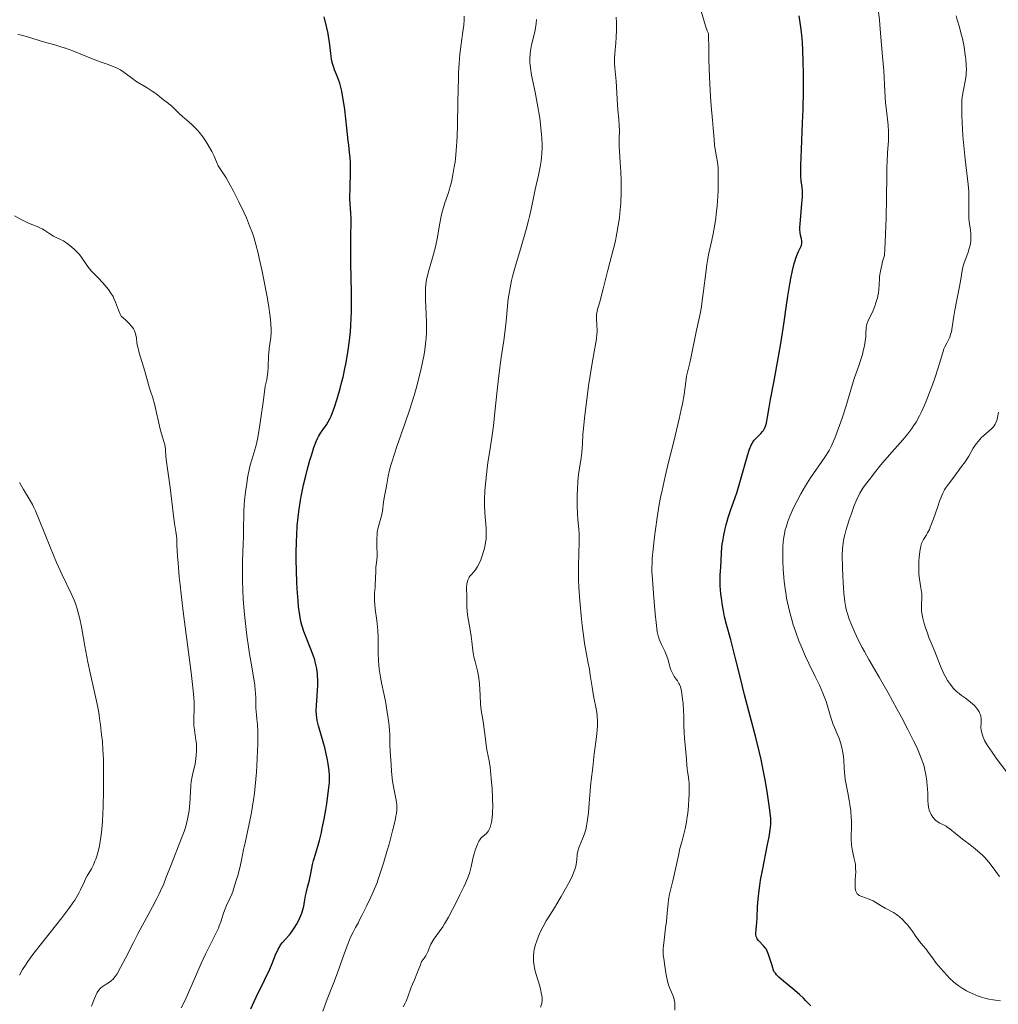
# Model space of a CAD drawing. Units: metres. Extents: x 651182 to 654632, y 4757860 to 4760249.
# Drawn here: x 652408 to 652591, y 4759761 to 4759946 of the extents above; entities that cross this region are included whole.
import ezdxf

# ---------------------------------------------------------------- set-up
doc = ezdxf.new("R2010")
doc.units = ezdxf.units.M
doc.header["$MEASUREMENT"] = 0
doc.layers.add('Curva de nivel directora', color=30, linetype='Continuous', lineweight=30)
doc.layers.add('Curva de nivel intermedia', color=30, linetype='Continuous', lineweight=0)

msp = doc.modelspace()

# ---------------------------------------------------------------- linework, layer by layer
at = {"layer": 'Curva de nivel directora', "color": 30, "linetype": 'Continuous', "lineweight": 30, "flags": 128}
for points, elevation in [([(652460.34, 4759852.51), (652460.48, 4759853.58), (652460.8, 4759855.66), (652460.97, 4759856.65), (652461.36, 4759858.53), (652461.76, 4759860.26), (652462.03, 4759861.32), (652462.55, 4759863.18), (652462.81, 4759864.06), (652463.29, 4759865.52), (652463.72, 4759866.64), (652463.99, 4759867.23), (652464.17, 4759867.58), (652464.54, 4759868.2), (652464.98, 4759868.84), (652465.62, 4759869.77), (652465.97, 4759870.34), (652466.32, 4759871.03), (652466.5, 4759871.42), (652466.78, 4759872.09), (652467.07, 4759872.86), (652467.65, 4759874.62), (652468.2, 4759876.56), (652468.54, 4759877.87), (652468.75, 4759878.72), (652469.11, 4759880.32), (652469.28, 4759881.13), (652469.53, 4759882.53), (652469.7, 4759883.71), (652469.93, 4759885.56), (652470.14, 4759887.21), (652470.23, 4759888.31), (652470.29, 4759889.82), (652470.31, 4759890.78), (652470.3, 4759894.45), (652470.22, 4759900.03), (652470.2, 4759902.49), (652470.21, 4759905.23), (652470.26, 4759907.52), (652470.26, 4759908.34), (652470.19, 4759909.46), (652470.07, 4759911.12), (652470.04, 4759912.18), (652470.07, 4759914.15), (652470.14, 4759916.98), (652470.14, 4759918.24), (652470.13, 4759918.79), (652470.07, 4759919.77), (652469.98, 4759920.69), (652469.8, 4759922.07), (652469.7, 4759922.91), (652469.44, 4759925.26), (652469.05, 4759928.75), (652468.84, 4759930.33), (652468.73, 4759931.02), (652468.52, 4759932.2), (652468.29, 4759933.17), (652468.13, 4759933.72), (652467.79, 4759934.68), (652467.52, 4759935.33), (652467.16, 4759936.19), (652466.99, 4759936.65), (652466.77, 4759937.4), (652466.67, 4759937.81), (652466.59, 4759938.25), (652466.46, 4759939.21), (652466.21, 4759941.34), (652466.04, 4759942.44), (652465.93, 4759942.99), (652465.68, 4759944.07), (652465.19, 4759946.1)], 1075), ([(652553.34, 4759900.49), (652553.49, 4759900.98), (652553.79, 4759901.77), (652553.97, 4759902.19), (652554.29, 4759902.82), (652554.46, 4759903.19), (652554.51, 4759903.36), (652554.59, 4759903.68), (652554.61, 4759903.99), (652554.59, 4759904.19), (652554.52, 4759904.58), (652554.36, 4759905.24), (652554.3, 4759905.7), (652554.26, 4759906.3), (652554.26, 4759906.67), (652554.34, 4759908.06), (652554.62, 4759911.2), (652554.7, 4759912.44), (652554.71, 4759913.11), (652554.7, 4759913.51), (652554.64, 4759914.24), (652554.49, 4759915.42), (652554.43, 4759916.29), (652554.41, 4759917.5), (652554.41, 4759918.28), (652554.51, 4759921.29), (652554.74, 4759926.24), (652554.84, 4759928.74), (652554.92, 4759932.17), (652554.93, 4759934.21), (652554.92, 4759935.48), (652554.88, 4759937.75), (652554.79, 4759939.94), (652554.71, 4759941.25), (652554.64, 4759942.09), (652554.47, 4759943.74), (652554.36, 4759944.58), (652554.12, 4759946.27)], 1050), ([(652549.85, 4759766.91), (652549.65, 4759767.16), (652549.39, 4759767.53), (652549.06, 4759768.64), (652548.52, 4759770.28), (652548.38, 4759770.68), (652548.12, 4759771.3), (652547.9, 4759771.74), (652547.76, 4759771.95), (652547.52, 4759772.25), (652546.47, 4759773.3), (652546.25, 4759773.61), (652546.17, 4759773.78), (652546.08, 4759774.08), (652546.02, 4759774.44), (652546.02, 4759774.64), (652546.05, 4759775.37), (652546.16, 4759776.7), (652546.22, 4759777.54), (652546.32, 4759779.68), (652546.42, 4759781.05), (652546.6, 4759782.68), (652546.73, 4759783.6), (652546.89, 4759784.59), (652547.28, 4759786.73), (652548.12, 4759790.96), (652548.46, 4759792.71), (652548.68, 4759794.03), (652548.75, 4759794.58), (652548.78, 4759794.91), (652548.8, 4759795.55), (652548.78, 4759796.19), (652548.75, 4759796.64), (652548.63, 4759797.71), (652548.33, 4759799.86), (652548.13, 4759801.16), (652547.75, 4759803.37), (652547.26, 4759805.83), (652546.98, 4759807.14), (652546.67, 4759808.5), (652545.98, 4759811.29), (652543.88, 4759819.25), (652543.1, 4759822.39), (652542.27, 4759825.78), (652541.89, 4759827.31), (652541.29, 4759829.53), (652540.5, 4759832.43), (652540.16, 4759833.87), (652540.01, 4759834.59), (652539.75, 4759836), (652539.55, 4759837.34), (652539.45, 4759838.17), (652539.32, 4759839.63), (652539.3, 4759840.09), (652539.3, 4759840.89), (652539.32, 4759841.59), (652539.38, 4759842.5), (652539.42, 4759843), (652539.56, 4759845.8), (652539.65, 4759846.88), (652539.72, 4759847.44), (652539.8, 4759848.01), (652540, 4759849.16), (652540.24, 4759850.3), (652540.43, 4759851.05), (652540.84, 4759852.46), (652541.34, 4759853.92), (652542.09, 4759855.97), (652542.5, 4759857.21), (652543.14, 4759859.42), (652543.98, 4759862.49), (652544.35, 4759863.8), (652544.67, 4759864.83), (652544.82, 4759865.25), (652545.1, 4759865.94), (652545.29, 4759866.3), (652545.42, 4759866.51), (652545.7, 4759866.88), (652545.87, 4759867.08), (652546.23, 4759867.44), (652546.96, 4759868.14), (652547.27, 4759868.5), (652547.41, 4759868.7), (652547.64, 4759869.1), (652547.82, 4759869.53), (652547.91, 4759869.83), (652548.06, 4759870.44), (652548.19, 4759871.21), (652548.47, 4759872.99), (652548.74, 4759874.5), (652549.35, 4759877.71), (652550.31, 4759882.86), (652550.74, 4759885.35), (652551.24, 4759888.58), (652551.74, 4759892.19), (652551.98, 4759893.86), (652552.35, 4759896.07), (652552.55, 4759897.14), (652552.86, 4759898.63), (652553.18, 4759899.93), (652553.34, 4759900.49)], 1050), ([(652451.5, 4759760.49), (652452.11, 4759761.87), (652452.49, 4759762.71), (652454.04, 4759765.9), (652455.07, 4759767.95), (652455.46, 4759769), (652456.11, 4759770.62), (652456.61, 4759771.7), (652456.9, 4759772.21), (652457.07, 4759772.47), (652457.4, 4759772.9), (652457.94, 4759773.51), (652458.71, 4759774.36), (652459.12, 4759774.89), (652459.73, 4759775.78), (652460.03, 4759776.28), (652460.47, 4759777.1), (652460.85, 4759777.96), (652461.02, 4759778.4), (652461.16, 4759778.83), (652461.38, 4759779.7), (652461.55, 4759780.54), (652461.74, 4759781.63), (652461.84, 4759782.15), (652462.09, 4759783.25), (652462.44, 4759784.6), (652462.59, 4759785.24), (652462.78, 4759786.16), (652463.04, 4759787.5), (652463.24, 4759788.28), (652463.65, 4759789.65), (652464.09, 4759791.15), (652464.33, 4759792.02), (652464.69, 4759793.48), (652464.86, 4759794.29), (652465.2, 4759796.01), (652465.5, 4759797.77), (652465.68, 4759798.9), (652465.98, 4759800.9), (652466.15, 4759802.39), (652466.2, 4759802.99), (652466.22, 4759803.8), (652466.2, 4759804.2), (652466.13, 4759805.04), (652465.95, 4759806.35), (652465.83, 4759807.08), (652465.6, 4759808.23), (652465.32, 4759809.42), (652465.17, 4759810.02), (652464.16, 4759813.45), (652463.91, 4759814.49), (652463.83, 4759814.99), (652463.77, 4759815.47), (652463.73, 4759816.4), (652463.76, 4759817.28), (652463.91, 4759819.05), (652463.98, 4759820.28), (652464, 4759820.91), (652464, 4759821.83), (652463.94, 4759823.14), (652463.82, 4759824.18), (652463.73, 4759824.68), (652463.55, 4759825.44), (652463.44, 4759825.83), (652463.16, 4759826.68), (652462.6, 4759828.12), (652461.78, 4759830.15), (652461.41, 4759831.11), (652461.13, 4759831.9), (652461.01, 4759832.31), (652460.85, 4759832.97), (652460.63, 4759834.18), (652460.43, 4759835.81), (652460.34, 4759836.84), (652460.18, 4759839.06), (652460.1, 4759840.33), (652460.02, 4759842.39), (652459.98, 4759844.58), (652459.97, 4759845.71), (652460.02, 4759848), (652460.07, 4759849.15), (652460.18, 4759850.85), (652460.34, 4759852.51)], 1075), ([(652556.26, 4759761.07), (652555.36, 4759762.03), (652554.89, 4759762.5), (652554.15, 4759763.18), (652552.94, 4759764.23), (652551.15, 4759765.67), (652550.32, 4759766.42), (652549.85, 4759766.91)], 1050)]:
    msp.add_lwpolyline(points, dxfattribs=dict(at, elevation=elevation))
at = {"layer": 'Curva de nivel intermedia', "color": 30, "linetype": 'Continuous', "lineweight": 0, "flags": 128}
for points, elevation in [([(652569.02, 4759895.05), (652569.07, 4759896.03), (652569.12, 4759897), (652569.16, 4759897.55), (652569.3, 4759898.5), (652569.55, 4759899.65), (652569.72, 4759900.31), (652570.06, 4759901.42), (652570.2, 4759903.93), (652570.27, 4759905.51), (652570.37, 4759908.44), (652570.45, 4759912.27), (652570.49, 4759916.35), (652570.52, 4759917.96), (652570.56, 4759918.98), (652570.65, 4759920.63), (652570.83, 4759922.98), (652570.84, 4759924.04), (652570.82, 4759924.6), (652570.73, 4759925.83), (652570.43, 4759928.55), (652570.29, 4759929.98), (652570.14, 4759932.21), (652569.92, 4759936.05), (652569.73, 4759938.68), (652569.35, 4759943.06), (652569.11, 4759945.46), (652568.73, 4759949.05)], 1045), ([(652532.53, 4759813.58), (652532.49, 4759815.38), (652532.46, 4759816.28), (652532.37, 4759817.62), (652532.29, 4759818.48), (652532.14, 4759819.51), (652532.06, 4759819.96), (652531.87, 4759820.75), (652531.72, 4759821.17), (652531.61, 4759821.41), (652531.34, 4759821.86), (652531.09, 4759822.2), (652530.74, 4759822.7), (652530.56, 4759822.97), (652530.32, 4759823.42), (652530.2, 4759823.68), (652530.1, 4759823.94), (652529.92, 4759824.52), (652529.57, 4759825.81), (652529.36, 4759826.47), (652529.23, 4759826.8), (652528.95, 4759827.44), (652528.36, 4759828.66), (652528.1, 4759829.21), (652527.91, 4759829.67), (652527.83, 4759829.91), (652527.71, 4759830.32), (652527.56, 4759831.07), (652527.33, 4759832.77), (652527.16, 4759834.39), (652526.82, 4759838.23), (652526.63, 4759840.9), (652526.56, 4759842.29), (652526.55, 4759842.89), (652526.57, 4759844), (652526.61, 4759844.75), (652526.77, 4759846.5), (652527.02, 4759848.81), (652527.19, 4759850.17), (652527.52, 4759852.42), (652527.93, 4759854.87), (652528.17, 4759856.16), (652528.44, 4759857.46), (652529.04, 4759860.12), (652529.67, 4759862.77), (652530.52, 4759866.16), (652530.9, 4759867.73), (652531.64, 4759870.87), (652532.03, 4759872.65), (652532.24, 4759873.69), (652532.56, 4759875.44), (652532.77, 4759876.89), (652532.94, 4759878.3), (652533.04, 4759878.9), (652533.25, 4759879.86), (652533.63, 4759881.34), (652533.84, 4759882.22), (652534.81, 4759887.15), (652535.56, 4759890.55), (652535.8, 4759891.83), (652535.92, 4759892.53), (652536.23, 4759894.87), (652536.63, 4759898.19), (652536.85, 4759899.76), (652536.97, 4759900.49), (652537.23, 4759901.86), (652537.77, 4759904.32), (652538.01, 4759905.49), (652538.32, 4759907.25), (652538.5, 4759908.43), (652538.59, 4759909.21), (652538.75, 4759910.77), (652538.87, 4759912.49), (652538.92, 4759913.59), (652538.97, 4759915.57), (652538.96, 4759917.18), (652538.92, 4759917.88), (652538.81, 4759918.9), (652538.64, 4759919.92), (652538.39, 4759921.32), (652538.28, 4759922.04), (652538.17, 4759923.2), (652538.01, 4759925.29), (652537.88, 4759926.76), (652537.64, 4759929.43), (652537.51, 4759931.26), (652537.38, 4759933.56), (652537.32, 4759934.9), (652537.21, 4759938.06), (652537.17, 4759939.89), (652537.12, 4759942.99), (652536.91, 4759943.45), (652536.56, 4759944.41), (652535.57, 4759947.78)], 1055), ([(652474.77, 4759835.31), (652474.67, 4759836.27), (652474.64, 4759836.72), (652474.63, 4759837.56), (652474.66, 4759838.35), (652474.73, 4759839.36), (652474.76, 4759839.86), (652474.81, 4759841), (652474.86, 4759842.45), (652474.9, 4759843.12), (652475, 4759844.01), (652475.12, 4759845.15), (652475.14, 4759845.78), (652475.09, 4759846.86), (652475.04, 4759847.91), (652475.04, 4759848.46), (652475.1, 4759849.3), (652475.15, 4759849.72), (652475.33, 4759850.54), (652475.95, 4759852.74), (652476.02, 4759853.05), (652476.12, 4759853.62), (652476.34, 4759855.34), (652476.52, 4759856.41), (652476.81, 4759857.96), (652476.94, 4759858.7), (652477.18, 4759860.15), (652477.38, 4759861.06), (652477.7, 4759862.24), (652477.92, 4759862.97), (652478.84, 4759865.74), (652480.36, 4759870.14), (652481.1, 4759872.32), (652482.03, 4759875.26), (652482.53, 4759876.99), (652482.82, 4759878.06), (652483.31, 4759880.02), (652483.69, 4759881.79), (652483.85, 4759882.62), (652484.04, 4759883.79), (652484.12, 4759884.36), (652484.24, 4759885.46), (652484.28, 4759886), (652484.34, 4759887.07), (652484.36, 4759888.15), (652484.35, 4759888.9), (652484.29, 4759890.48), (652484.17, 4759893.14), (652484.16, 4759894.52), (652484.19, 4759895.44), (652484.23, 4759895.89), (652484.31, 4759896.56), (652484.42, 4759897.21), (652484.52, 4759897.63), (652484.73, 4759898.47), (652485.51, 4759901.01), (652485.89, 4759902.36), (652486.06, 4759903.08), (652486.36, 4759904.56), (652486.87, 4759907.48), (652487.12, 4759908.78), (652487.26, 4759909.36), (652487.54, 4759910.4), (652487.82, 4759911.31), (652488.37, 4759912.87), (652488.68, 4759913.85), (652488.82, 4759914.36), (652489.02, 4759915.18), (652489.32, 4759916.57), (652489.57, 4759918.05), (652489.7, 4759918.89), (652489.86, 4759920.31), (652490, 4759921.92), (652490.06, 4759922.8), (652490.1, 4759923.73), (652490.15, 4759925.75), (652490.22, 4759930.19), (652490.26, 4759932.52), (652490.33, 4759934.63), (652490.38, 4759935.7), (652490.48, 4759937.36), (652490.63, 4759939.11), (652490.73, 4759940.02), (652490.97, 4759941.94), (652491.11, 4759942.95), (652491.36, 4759944.54), (652491.4, 4759945.54), (652491.44, 4759946.22)], 1070), ([(652505.9, 4759924.05), (652505.78, 4759925.35), (652505.63, 4759926.66), (652505.5, 4759927.53), (652505.22, 4759929.24), (652504.68, 4759931.98), (652504.03, 4759935.18), (652503.81, 4759936.54), (652503.75, 4759937.14), (652503.72, 4759937.52), (652503.7, 4759938.22), (652503.74, 4759939.17), (652503.82, 4759939.75), (652503.88, 4759940.12), (652504.03, 4759940.84), (652504.45, 4759942.54), (652504.67, 4759943.59), (652504.87, 4759944.87), (652504.96, 4759945.62)], 1065), ([(652512.55, 4759854.54), (652512.57, 4759856.6), (652512.61, 4759857.66), (652512.7, 4759859.17), (652512.76, 4759859.87), (652512.83, 4759860.51), (652512.99, 4759861.65), (652513.31, 4759863.61), (652513.44, 4759864.57), (652513.55, 4759866.2), (652513.65, 4759868), (652513.72, 4759869.09), (652513.9, 4759871), (652514.03, 4759872.1), (652514.34, 4759874.51), (652514.71, 4759877.04), (652515.45, 4759881.66), (652515.75, 4759883.4), (652516.06, 4759885.16), (652516.17, 4759885.85), (652516.27, 4759886.75), (652516.29, 4759887.15), (652516.29, 4759887.54), (652516.26, 4759888.29), (652516.18, 4759889.7), (652516.2, 4759890.39), (652516.25, 4759890.73), (652516.39, 4759891.42), (652516.59, 4759892.14), (652516.91, 4759893.2), (652517.08, 4759893.78), (652517.45, 4759895.23), (652517.99, 4759897.49), (652518.29, 4759898.73), (652519.37, 4759902.79), (652519.71, 4759904.21), (652519.86, 4759904.92), (652520.01, 4759905.64), (652520.25, 4759907.06), (652520.45, 4759908.47), (652520.55, 4759909.4), (652520.7, 4759911.26), (652520.78, 4759913.29), (652520.79, 4759914.61), (652520.77, 4759915.47), (652520.71, 4759917.11), (652520.6, 4759918.83), (652520.46, 4759920.92), (652520.42, 4759921.88), (652520.41, 4759923.21), (652520.45, 4759924.87), (652520.44, 4759925.69), (652520.36, 4759926.93), (652520.19, 4759928.68), (652520.11, 4759929.62), (652519.83, 4759934.07), (652519.58, 4759936.56), (652519.53, 4759937.39), (652519.53, 4759937.82), (652519.54, 4759938.28), (652519.6, 4759939.24), (652519.78, 4759941.25), (652519.85, 4759942.24), (652519.91, 4759943.66), (652519.91, 4759944.52), (652519.9, 4759945.06), (652519.84, 4759946.02)], 1060), ([(652563.48, 4759833.42), (652563.13, 4759834.46), (652562.99, 4759834.95), (652562.78, 4759835.94), (652562.66, 4759836.64), (652562.49, 4759838.28), (652562.34, 4759840.33), (652562.28, 4759841.44), (652562.22, 4759843.12), (652562.18, 4759845.4), (652562.22, 4759846.6), (652562.26, 4759847.13), (652562.39, 4759848.11), (652562.52, 4759848.76), (652562.64, 4759849.22), (652562.92, 4759850.22), (652563.48, 4759852.02), (652563.81, 4759853), (652564.35, 4759854.47), (652564.92, 4759855.84), (652565.2, 4759856.45), (652565.47, 4759856.99), (652565.65, 4759857.32), (652566, 4759857.9), (652566.52, 4759858.64), (652567.5, 4759859.86), (652568.23, 4759860.8), (652569.38, 4759862.29), (652570.13, 4759863.18), (652571.5, 4759864.72), (652573.51, 4759866.98), (652574.45, 4759868.11), (652575.19, 4759869.08), (652575.52, 4759869.56), (652576, 4759870.3), (652576.65, 4759871.46), (652576.96, 4759872.08), (652577.58, 4759873.45), (652577.89, 4759874.2), (652578.51, 4759875.81), (652579.1, 4759877.46), (652579.47, 4759878.53), (652580.1, 4759880.46), (652580.97, 4759883.33), (652581.2, 4759883.97), (652581.32, 4759884.25), (652581.72, 4759885.05), (652582.09, 4759885.77), (652582.27, 4759886.16), (652582.5, 4759886.83), (652582.59, 4759887.2), (652582.75, 4759888.05), (652583.04, 4759890.08), (652583.22, 4759891.25), (652583.58, 4759893.15), (652584.09, 4759895.62), (652584.3, 4759896.68), (652584.7, 4759898.99), (652584.87, 4759899.68), (652584.98, 4759900.05), (652585.27, 4759900.87), (652585.71, 4759902.09), (652585.91, 4759902.73), (652586.08, 4759903.37), (652586.15, 4759903.7), (652586.22, 4759904.18), (652586.25, 4759904.65), (652586.26, 4759904.96), (652586.22, 4759905.57), (652586.15, 4759906.18), (652585.97, 4759907.38), (652585.86, 4759908.28), (652585.84, 4759908.74), (652585.83, 4759909.67), (652585.88, 4759911.7), (652585.86, 4759912.83), (652585.83, 4759913.44), (652585.71, 4759914.75), (652585.16, 4759919.48), (652584.97, 4759921.32), (652584.76, 4759923.86), (652584.67, 4759925.09), (652584.55, 4759927.58), (652584.53, 4759928.28), (652584.53, 4759929.49), (652584.57, 4759930.51), (652584.62, 4759931.09), (652584.77, 4759932.14), (652585.23, 4759934.39), (652585.34, 4759935.21), (652585.37, 4759935.66), (652585.39, 4759936.12), (652585.37, 4759937.12), (652585.29, 4759938.2), (652585.2, 4759938.94), (652584.96, 4759940.48), (652584.65, 4759942.05), (652584.45, 4759942.87), (652584.11, 4759944.16), (652583.69, 4759945.56), (652583.46, 4759946.3)], 1040), ([(652451.77, 4759905.64), (652451.26, 4759907.02), (652450.65, 4759908.48), (652450.21, 4759909.45), (652449.24, 4759911.46), (652448.16, 4759913.6), (652447.62, 4759914.63), (652446.87, 4759915.95), (652446.25, 4759916.9), (652445.62, 4759917.83), (652445.38, 4759918.25), (652445.06, 4759918.97), (652444.55, 4759920.18), (652444.18, 4759920.93), (652443.52, 4759922.09), (652443.13, 4759922.71), (652442.49, 4759923.63), (652441.83, 4759924.51), (652441.49, 4759924.91), (652441.15, 4759925.28), (652440.5, 4759925.92), (652439.87, 4759926.48), (652439.1, 4759927.12), (652438.75, 4759927.42), (652438.04, 4759928.07), (652437.2, 4759928.91), (652436.76, 4759929.32), (652436.06, 4759929.88), (652435.14, 4759930.57), (652434.74, 4759930.88), (652433.71, 4759931.73), (652433.03, 4759932.21), (652432.07, 4759932.8), (652430.62, 4759933.67), (652429.95, 4759934.09), (652429.13, 4759934.69), (652428.23, 4759935.39), (652427.79, 4759935.71), (652427.08, 4759936.16), (652426.58, 4759936.43), (652426.24, 4759936.6), (652425.56, 4759936.89), (652424.79, 4759937.16), (652423.49, 4759937.6), (652422.6, 4759937.93), (652420.89, 4759938.62), (652418.18, 4759939.71), (652416.78, 4759940.22), (652416.1, 4759940.45), (652414.79, 4759940.85), (652412.45, 4759941.5), (652411.48, 4759941.78), (652409.25, 4759942.51), (652408.59, 4759942.68), (652408.24, 4759942.75), (652407.87, 4759942.81)], 1080), ([(652496.6, 4759795.76), (652496.68, 4759796.46), (652496.71, 4759796.86), (652496.74, 4759797.52), (652496.75, 4759798.27), (652496.72, 4759799.93), (652496.63, 4759801.71), (652496.55, 4759802.9), (652496.34, 4759805.05), (652496.25, 4759805.73), (652496.07, 4759806.89), (652495.73, 4759808.63), (652495.6, 4759809.35), (652495.45, 4759810.42), (652495.27, 4759811.96), (652495.16, 4759812.82), (652494.94, 4759814.27), (652494.61, 4759816.41), (652494.49, 4759817.52), (652494.39, 4759819.19), (652494.28, 4759821.34), (652494.17, 4759822.36), (652494.09, 4759822.84), (652493.89, 4759823.78), (652493.44, 4759825.52), (652493.24, 4759826.34), (652493.16, 4759826.75), (652493.04, 4759827.56), (652492.84, 4759829.26), (652492.72, 4759830.21), (652492.47, 4759831.77), (652492.12, 4759833.85), (652492, 4759834.76), (652491.91, 4759835.84), (652491.9, 4759836.41), (652491.91, 4759837.05), (652491.91, 4759837.35), (652491.89, 4759838.01), (652491.86, 4759838.89), (652491.86, 4759839.34), (652491.92, 4759839.96), (652491.97, 4759840.26), (652492.09, 4759840.69), (652492.27, 4759841.09), (652492.37, 4759841.28), (652492.5, 4759841.45), (652492.79, 4759841.78), (652493.25, 4759842.3), (652493.51, 4759842.63), (652493.93, 4759843.29), (652494.33, 4759844.07), (652494.52, 4759844.52), (652494.8, 4759845.25), (652495.05, 4759846.05), (652495.17, 4759846.46), (652495.35, 4759847.32), (652495.43, 4759847.75), (652495.5, 4759848.41), (652495.54, 4759849.07), (652495.55, 4759849.52), (652495.52, 4759850.41), (652495.3, 4759853.28), (652495.23, 4759854.86), (652495.23, 4759855.71), (652495.3, 4759857.48), (652495.44, 4759859.28), (652495.57, 4759860.47), (652495.85, 4759862.7), (652496.19, 4759864.91), (652496.66, 4759867.86), (652496.89, 4759869.61), (652497.24, 4759872.75), (652497.72, 4759877.34), (652497.97, 4759879.51), (652498.36, 4759882.34), (652498.85, 4759885.53), (652499.04, 4759886.99), (652499.26, 4759889.14), (652499.51, 4759891.95), (652499.67, 4759893.33), (652499.77, 4759894.01), (652500, 4759895.38), (652500.3, 4759896.8), (652500.54, 4759897.78), (652501.12, 4759899.93), (652501.93, 4759902.65), (652503.02, 4759906.34), (652503.48, 4759908.01), (652503.66, 4759908.76), (652503.97, 4759910.13), (652504.44, 4759912.55), (652504.7, 4759913.77), (652505.35, 4759916.51), (652505.65, 4759918.06), (652505.82, 4759919.15), (652505.88, 4759919.72), (652505.95, 4759920.6), (652505.98, 4759921.51), (652505.98, 4759922.13), (652505.94, 4759923.4), (652505.9, 4759924.05)], 1065), ([(652425.71, 4759893.75), (652425.3, 4759894.43), (652424.83, 4759895.09), (652424.5, 4759895.52), (652423.77, 4759896.36), (652422.91, 4759897.26), (652421.81, 4759898.41), (652421.32, 4759898.98), (652420.69, 4759899.86), (652419.87, 4759901.04), (652419.4, 4759901.64), (652419.13, 4759901.95), (652418.55, 4759902.54), (652417.92, 4759903.1), (652417.08, 4759903.75), (652416.68, 4759904.02), (652416.4, 4759904.18), (652415.88, 4759904.46), (652414.96, 4759904.87), (652414.53, 4759905.09), (652413.89, 4759905.5), (652412.96, 4759906.13), (652412.43, 4759906.44), (652412.13, 4759906.58), (652411.48, 4759906.85), (652409.89, 4759907.51), (652408.91, 4759907.98), (652408.38, 4759908.26), (652407.24, 4759908.89)], 1085), ([(652438.48, 4759760.71), (652439.11, 4759762.01), (652440.32, 4759764.71), (652442.14, 4759768.85), (652442.99, 4759770.72), (652444.04, 4759772.86), (652445.05, 4759774.83), (652445.42, 4759775.64), (652445.58, 4759776.03), (652445.85, 4759776.8), (652446.32, 4759778.25), (652446.55, 4759778.91), (652446.95, 4759779.82), (652447.58, 4759781.15), (652447.92, 4759781.99), (652448.1, 4759782.47), (652448.46, 4759783.55), (652448.81, 4759784.7), (652449.03, 4759785.47), (652449.41, 4759786.92), (652449.72, 4759788.33), (652450.13, 4759790.32), (652450.4, 4759791.6), (652451.17, 4759795.11), (652451.6, 4759797.27), (652452, 4759799.63), (652452.17, 4759800.88), (652452.32, 4759802.17), (652452.55, 4759804.77), (652452.7, 4759807.31), (652452.76, 4759808.9), (652452.79, 4759809.88), (652452.8, 4759811.61), (652452.78, 4759812.42), (652452.72, 4759813.73), (652452.64, 4759814.7), (652452.53, 4759815.64), (652452.49, 4759816.03), (652452.44, 4759816.88), (652452.44, 4759818.03), (652452.43, 4759818.66), (652452.37, 4759819.61), (652452.32, 4759820.15), (652452.21, 4759821.11), (652451.93, 4759822.94), (652451.67, 4759824.48), (652451.26, 4759826.9), (652451.04, 4759828.23), (652450.73, 4759830.36), (652450.59, 4759831.48), (652450.46, 4759832.62), (652450.24, 4759834.93), (652450.07, 4759837.24), (652449.99, 4759838.75), (652449.93, 4759840.66), (652449.92, 4759841.57), (652449.91, 4759842.54), (652449.95, 4759844.33), (652450.07, 4759847.44), (652450.12, 4759848.82), (652450.14, 4759850.79), (652450.15, 4759852.53), (652450.17, 4759853.43), (652450.25, 4759854.87), (652450.32, 4759855.63), (652450.5, 4759857.22), (652450.72, 4759858.81), (652450.89, 4759859.84), (652451.25, 4759861.66), (652451.38, 4759862.25), (652451.65, 4759863.25), (652452.4, 4759865.72), (652452.61, 4759866.55), (652452.73, 4759867.09), (652452.93, 4759868.16), (652453.31, 4759870.6), (652453.84, 4759874.44), (652454.18, 4759877.02), (652454.37, 4759877.77), (652454.47, 4759878.26), (652454.61, 4759879.2), (652454.66, 4759879.65), (652454.73, 4759880.52), (652454.81, 4759882.76), (652454.84, 4759883.22), (652454.91, 4759884.06), (652455.2, 4759886.14), (652455.29, 4759887.06), (652455.29, 4759887.61), (652455.25, 4759888.64), (652455.1, 4759890.01), (652454.98, 4759890.86), (652454.84, 4759891.82), (652454.46, 4759894.01), (652453.86, 4759897.21), (652453.54, 4759898.79), (652453.06, 4759900.96), (652452.84, 4759901.9), (652452.42, 4759903.53), (652452.03, 4759904.87), (652451.77, 4759905.64)], 1080), ([(652564.67, 4759786.95), (652564.62, 4759787.5), (652564.57, 4759787.86), (652564.42, 4759788.57), (652564.14, 4759789.75), (652564, 4759790.4), (652563.9, 4759791.12), (652563.87, 4759791.5), (652563.86, 4759791.89), (652563.86, 4759792.74), (652563.91, 4759794.66), (652563.89, 4759795.75), (652563.86, 4759796.33), (652563.75, 4759797.53), (652563.6, 4759798.73), (652563.49, 4759799.51), (652563.24, 4759800.94), (652562.74, 4759803.42), (652562.62, 4759804.22), (652562.58, 4759804.64), (652562.52, 4759805.59), (652562.44, 4759806.97), (652562.38, 4759807.7), (652562.23, 4759808.8), (652562.12, 4759809.35), (652561.98, 4759809.89), (652561.63, 4759810.94), (652561.24, 4759811.94), (652560.71, 4759813.16), (652560.48, 4759813.72), (652560.33, 4759814.11), (652560.09, 4759814.83), (652559.49, 4759816.95), (652559.13, 4759818.04), (652558.92, 4759818.64), (652558.55, 4759819.58), (652557.88, 4759821.1), (652557.09, 4759822.72), (652555.89, 4759825.12), (652555.27, 4759826.46), (652554.45, 4759828.38), (652554.05, 4759829.39), (652553.48, 4759830.96), (652552.95, 4759832.55), (652552.71, 4759833.36), (652552.49, 4759834.15), (652552.09, 4759835.75), (652551.76, 4759837.33), (652551.58, 4759838.38), (652551.47, 4759839.08), (652551.29, 4759840.47), (652551.21, 4759841.24), (652551.1, 4759842.77), (652551.04, 4759844.24), (652551.03, 4759845.17), (652551.07, 4759846.89), (652551.14, 4759847.91), (652551.19, 4759848.39), (652551.3, 4759849.08), (652551.51, 4759850.1), (652551.65, 4759850.61), (652551.99, 4759851.68), (652552.38, 4759852.71), (652552.6, 4759853.26), (652552.98, 4759854.11), (652553.64, 4759855.45), (652554.41, 4759856.86), (652554.84, 4759857.6), (652555.29, 4759858.34), (652556.25, 4759859.84), (652558.88, 4759863.73), (652559.69, 4759864.99), (652560.07, 4759865.69), (652560.3, 4759866.16), (652560.76, 4759867.27), (652561.64, 4759869.63), (652562.13, 4759871.02), (652562.84, 4759873.15), (652564.42, 4759878.43), (652564.83, 4759879.62), (652565.35, 4759881.02), (652565.6, 4759881.79), (652565.94, 4759882.96), (652566.1, 4759883.59), (652566.31, 4759884.53), (652566.47, 4759885.42), (652566.53, 4759885.83), (652566.56, 4759886.2), (652566.59, 4759886.86), (652566.62, 4759887.94), (652566.69, 4759888.4), (652566.75, 4759888.63), (652566.94, 4759889.09), (652567.48, 4759890.18), (652567.81, 4759890.86), (652568.26, 4759891.97), (652568.47, 4759892.59), (652568.75, 4759893.56), (652568.9, 4759894.22), (652568.95, 4759894.55), (652569.02, 4759895.05)], 1045), ([(652423.03, 4759764.02), (652423.23, 4759764.26), (652423.37, 4759764.4), (652423.67, 4759764.63), (652424.23, 4759765), (652425.04, 4759765.51), (652425.42, 4759765.8), (652425.72, 4759766.09), (652425.87, 4759766.25), (652426.1, 4759766.54), (652426.46, 4759767.09), (652427.12, 4759768.28), (652428.01, 4759769.99), (652429.51, 4759772.92), (652430.36, 4759774.55), (652433.09, 4759779.58), (652433.91, 4759781.15), (652434.28, 4759781.89), (652434.61, 4759782.6), (652435.18, 4759783.92), (652435.67, 4759785.15), (652436.55, 4759787.47), (652438.54, 4759792.44), (652438.99, 4759793.69), (652439.18, 4759794.27), (652439.42, 4759795.11), (652439.71, 4759796.34), (652439.92, 4759797.56), (652440.03, 4759798.38), (652440.09, 4759798.92), (652440.16, 4759800), (652440.26, 4759802.31), (652440.33, 4759803.02), (652440.37, 4759803.35), (652440.43, 4759803.68), (652440.56, 4759804.31), (652440.89, 4759805.58), (652441.05, 4759806.29), (652441.22, 4759807.34), (652441.27, 4759807.91), (652441.33, 4759808.77), (652441.33, 4759809.63), (652441.31, 4759810.04), (652441.27, 4759810.45), (652441.16, 4759811.23), (652440.92, 4759812.73), (652440.83, 4759813.46), (652440.81, 4759813.84), (652440.8, 4759814.59), (652440.88, 4759816.88), (652440.88, 4759817.98), (652440.84, 4759818.68), (652440.72, 4759820.09), (652440.32, 4759823.41), (652438.88, 4759834.35), (652438.42, 4759838.11), (652438.24, 4759839.81), (652438.08, 4759841.33), (652437.87, 4759843.87), (652437.78, 4759845.23), (652437.67, 4759847.33), (652437.61, 4759848.48), (652437.57, 4759848.96), (652437.46, 4759849.79), (652437.21, 4759851.32), (652437.07, 4759852.23), (652436.42, 4759858.02), (652435.71, 4759862.83), (652435.61, 4759863.94), (652435.52, 4759865.17), (652435.43, 4759865.74), (652435.37, 4759866.03), (652435.21, 4759866.63), (652434.78, 4759868.06), (652434.54, 4759868.94), (652433.47, 4759873.69), (652433.14, 4759874.85), (652432.73, 4759876.06), (652432.54, 4759876.64), (652431.68, 4759879.84), (652430.62, 4759883.24), (652430.39, 4759884.1), (652430.3, 4759884.5), (652430.18, 4759885.09), (652430.06, 4759885.98), (652429.99, 4759886.54), (652429.92, 4759886.84), (652429.81, 4759887.17), (652429.73, 4759887.35), (652429.53, 4759887.72), (652429.39, 4759887.93), (652429.15, 4759888.25), (652428.72, 4759888.73), (652428.47, 4759889), (652428.03, 4759889.41), (652427.21, 4759890.11), (652427.02, 4759890.5), (652426.71, 4759891.25), (652426.18, 4759892.7), (652425.88, 4759893.4), (652425.71, 4759893.75)], 1085), ([(652583.5, 4759819.95), (652583, 4759820.46), (652582.76, 4759820.74), (652582.4, 4759821.19), (652581.89, 4759821.93), (652581.41, 4759822.75), (652581.19, 4759823.19), (652580.97, 4759823.64), (652580.57, 4759824.6), (652579.5, 4759827.39), (652579.02, 4759828.55), (652578.4, 4759830), (652578.09, 4759830.8), (652577.68, 4759831.99), (652577.5, 4759832.63), (652577.25, 4759833.58), (652577.08, 4759834.51), (652577.02, 4759834.95), (652576.99, 4759835.36), (652576.98, 4759836.12), (652577.04, 4759837.51), (652577.03, 4759838.19), (652577, 4759838.54), (652576.9, 4759839.28), (652576.63, 4759840.9), (652576.53, 4759841.81), (652576.5, 4759842.3), (652576.48, 4759843.3), (652576.51, 4759844.3), (652576.55, 4759844.94), (652576.67, 4759846.08), (652576.73, 4759846.44), (652576.86, 4759847.06), (652577.01, 4759847.56), (652577.12, 4759847.85), (652577.38, 4759848.34), (652577.61, 4759848.69), (652577.96, 4759849.22), (652578.15, 4759849.56), (652578.48, 4759850.21), (652578.65, 4759850.62), (652579.24, 4759852.16), (652580.03, 4759854.48), (652580.38, 4759855.5), (652580.78, 4759856.56), (652580.98, 4759856.99), (652581.32, 4759857.61), (652581.52, 4759857.93), (652582.02, 4759858.65), (652583.02, 4759860), (652584.51, 4759861.97), (652585.15, 4759862.86), (652585.84, 4759863.92), (652586.69, 4759865.4), (652587.06, 4759865.98), (652587.26, 4759866.26), (652587.6, 4759866.68), (652588.19, 4759867.31), (652590.14, 4759869.08), (652590.46, 4759869.42), (652590.59, 4759869.58), (652590.8, 4759869.9), (652590.92, 4759870.12), (652591.1, 4759870.58), (652591.24, 4759871.17), (652591.43, 4759872.17)], 1035), ([(652408.17, 4759766.83), (652408.75, 4759767.85), (652409.29, 4759768.7), (652409.62, 4759769.18), (652410.2, 4759770), (652410.9, 4759770.93), (652412.55, 4759773.04), (652416.11, 4759777.55), (652417.6, 4759779.54), (652418.19, 4759780.37), (652418.52, 4759780.87), (652419.06, 4759781.75), (652419.27, 4759782.14), (652419.63, 4759782.81), (652420.33, 4759784.37), (652420.5, 4759784.71), (652420.86, 4759785.38), (652421.65, 4759786.73), (652422.02, 4759787.44), (652422.32, 4759788.13), (652422.46, 4759788.49), (652422.66, 4759789.05), (652422.93, 4759789.98), (652423.16, 4759790.99), (652423.26, 4759791.54), (652423.42, 4759792.59), (652423.5, 4759793.15), (652423.59, 4759794.07), (652423.72, 4759795.6), (652423.85, 4759798.34), (652423.92, 4759801.24), (652423.93, 4759802.77), (652423.93, 4759805.05), (652423.89, 4759807.19), (652423.86, 4759808.16), (652423.81, 4759809.04), (652423.7, 4759810.56), (652423.57, 4759811.8), (652423.33, 4759813.66), (652423.25, 4759814.4), (652423.13, 4759815.39), (652423.05, 4759815.94), (652422.76, 4759817.52), (652422.26, 4759819.74), (652421.42, 4759823.4), (652421, 4759825.38), (652420.44, 4759828.35), (652419.79, 4759831.96), (652419.48, 4759833.48), (652419.32, 4759834.15), (652419.01, 4759835.32), (652418.66, 4759836.34), (652418.41, 4759836.97), (652417.85, 4759838.22), (652416.18, 4759841.69), (652415.14, 4759844), (652413.99, 4759846.76), (652411.9, 4759852), (652411.2, 4759853.66), (652410.84, 4759854.44), (652410.63, 4759854.87), (652410.19, 4759855.64), (652408.94, 4759857.65), (652408.2, 4759859.01)], 1090), ([(652505.72, 4759760.85), (652505.97, 4759761.52), (652506, 4759762.18), (652505.98, 4759762.63), (652505.95, 4759762.93), (652505.85, 4759763.54), (652505.75, 4759764), (652505.5, 4759764.92), (652504.94, 4759766.73), (652504.7, 4759767.58), (652504.56, 4759768.19), (652504.49, 4759768.59), (652504.4, 4759769.35), (652504.38, 4759769.72), (652504.39, 4759770.44), (652504.46, 4759771.14), (652504.54, 4759771.6), (652504.76, 4759772.53), (652504.93, 4759773.06), (652505.32, 4759774.12), (652505.78, 4759775.14), (652506.11, 4759775.8), (652506.75, 4759776.97), (652507.42, 4759778.05), (652508.29, 4759779.39), (652508.78, 4759780.15), (652509.59, 4759781.53), (652510.15, 4759782.52), (652511.18, 4759784.43), (652511.69, 4759785.48), (652511.89, 4759785.94), (652512.13, 4759786.58), (652512.3, 4759787.19), (652512.36, 4759787.5), (652512.47, 4759788.44), (652512.56, 4759789.32), (652512.64, 4759789.77), (652512.74, 4759790.22), (652512.81, 4759790.46), (652512.94, 4759790.81), (652513.26, 4759791.55), (652513.58, 4759792.31), (652513.75, 4759792.74), (652514, 4759793.46), (652514.22, 4759794.29), (652514.32, 4759794.76), (652514.46, 4759795.52), (652514.67, 4759797.21), (652514.83, 4759798.99), (652514.98, 4759801.23), (652515.06, 4759802.2), (652515.22, 4759803.82), (652515.43, 4759805.19), (652515.51, 4759805.73), (652515.73, 4759808.21), (652516.14, 4759810.89), (652516.27, 4759812.01), (652516.31, 4759812.63), (652516.35, 4759813.59), (652516.35, 4759814.54), (652516.32, 4759815), (652516.28, 4759815.45), (652516.17, 4759816.32), (652515.64, 4759819.05), (652515.37, 4759820.67), (652515.02, 4759822.93), (652514.85, 4759824), (652514.57, 4759825.47), (652514.17, 4759827.57), (652513.96, 4759828.88), (652513.81, 4759829.91), (652513.51, 4759832.23), (652513.3, 4759834.09), (652513.04, 4759836.84), (652512.88, 4759839.32), (652512.82, 4759840.83), (652512.8, 4759841.78), (652512.8, 4759843.61), (652512.87, 4759845.58), (652512.95, 4759847.94), (652512.94, 4759848.95), (652512.92, 4759849.41), (652512.85, 4759850.26), (652512.66, 4759852.04), (652512.59, 4759853.17), (652512.55, 4759854.54)], 1060), ([(652464.98, 4759760.1), (652465.8, 4759762.31), (652467.12, 4759765.75), (652467.76, 4759767.44), (652468.58, 4759769.74), (652469.5, 4759772.32), (652469.94, 4759773.43), (652470.17, 4759773.94), (652470.63, 4759774.88), (652471.07, 4759775.73), (652471.62, 4759776.7), (652471.85, 4759777.14), (652472.29, 4759778), (652472.81, 4759779.11), (652473.12, 4759779.74), (652473.95, 4759781.38), (652474.46, 4759782.51), (652475.04, 4759783.94), (652475.34, 4759784.78), (652475.66, 4759785.71), (652476.32, 4759787.77), (652476.96, 4759789.94), (652477.35, 4759791.34), (652478.01, 4759793.81), (652478.48, 4759795.73), (652478.65, 4759796.59), (652478.72, 4759797.04), (652478.79, 4759797.75), (652478.8, 4759798.38), (652478.79, 4759798.69), (652478.75, 4759799.15), (652478.64, 4759799.89), (652478.25, 4759801.75), (652478.03, 4759803.12), (652477.83, 4759804.91), (652477.72, 4759806.21), (652477.56, 4759808.67), (652477.52, 4759810.12), (652477.47, 4759811.79), (652477.42, 4759812.68), (652477.29, 4759814.05), (652477.19, 4759814.81), (652477.01, 4759816.04), (652476.66, 4759818.07), (652476.36, 4759819.52), (652475.94, 4759821.52), (652475.75, 4759822.55), (652475.52, 4759824.09), (652475.43, 4759824.86), (652475.37, 4759825.62), (652475.31, 4759827.12), (652475.3, 4759829.97), (652475.26, 4759831.3), (652475.21, 4759831.94), (652475.08, 4759833.15), (652474.77, 4759835.31)], 1070), ([(652591.58, 4759785.26), (652590.91, 4759786.18), (652590.03, 4759787.38), (652589.57, 4759787.97), (652588.83, 4759788.82), (652588.42, 4759789.24), (652587.99, 4759789.65), (652587.06, 4759790.44), (652586.11, 4759791.18), (652584.9, 4759792.09), (652584.35, 4759792.5), (652583.34, 4759793.33), (652582.3, 4759794.2), (652581.83, 4759794.53), (652581.59, 4759794.68), (652581.1, 4759794.93), (652580.45, 4759795.25), (652580.14, 4759795.42), (652579.7, 4759795.74), (652579.5, 4759795.93), (652579.13, 4759796.37), (652578.81, 4759796.86), (652578.64, 4759797.22), (652578.45, 4759797.71), (652578.38, 4759797.96), (652578.32, 4759798.24), (652578.24, 4759798.81), (652578.21, 4759799.4), (652578.18, 4759800.71), (652578.12, 4759801.72), (652578.08, 4759802.25), (652577.99, 4759803.08), (652577.8, 4759804.38), (652577.64, 4759805.17), (652577.54, 4759805.58), (652577.35, 4759806.26), (652576.95, 4759807.42), (652576.35, 4759808.86), (652575.97, 4759809.71), (652575.52, 4759810.66), (652574.46, 4759812.78), (652573.25, 4759815.08), (652572.41, 4759816.64), (652570.75, 4759819.64), (652569.07, 4759822.56), (652567.15, 4759825.85), (652566.31, 4759827.36), (652565.91, 4759828.11), (652565.17, 4759829.56), (652564.51, 4759830.95), (652563.78, 4759832.65), (652563.48, 4759833.42)], 1040), ([(652592.97, 4759804.79), (652591, 4759807.42), (652590.2, 4759808.53), (652589.35, 4759809.78), (652588.98, 4759810.39), (652588.8, 4759810.73), (652588.54, 4759811.34), (652588.34, 4759811.92), (652588.26, 4759812.21), (652588.18, 4759812.66), (652588.13, 4759813.12), (652588.12, 4759813.36), (652588.14, 4759813.83), (652588.17, 4759814.49), (652588.16, 4759814.83), (652588.12, 4759815.18), (652588.08, 4759815.36), (652588, 4759815.62), (652587.88, 4759815.89), (652587.79, 4759816.07), (652587.57, 4759816.44), (652587.16, 4759816.97), (652586.84, 4759817.32), (652586.61, 4759817.54), (652586.13, 4759817.96), (652585.26, 4759818.61), (652584.48, 4759819.16), (652584.08, 4759819.46), (652583.5, 4759819.95)], 1035), ([(652530.84, 4759760.28), (652530.81, 4759761.61), (652530.74, 4759762.22), (652530.67, 4759762.5), (652530.48, 4759763.05), (652529.96, 4759764.18), (652529.7, 4759764.85), (652529.59, 4759765.22), (652529.4, 4759766.03), (652529.24, 4759766.89), (652528.98, 4759768.53), (652528.75, 4759769.91), (652528.68, 4759770.6), (652528.65, 4759771.37), (652528.67, 4759771.81), (652528.7, 4759772.29), (652528.81, 4759773.36), (652529.11, 4759775.7), (652529.26, 4759776.86), (652529.41, 4759778.45), (652529.56, 4759780.24), (652529.65, 4759781), (652529.84, 4759782), (652530.44, 4759784.47), (652530.87, 4759786.4), (652531.5, 4759789.23), (652531.8, 4759790.49), (652532.18, 4759791.94), (652532.6, 4759793.43), (652532.78, 4759794.18), (652533.02, 4759795.47), (652533.16, 4759796.43), (652533.24, 4759797.1), (652533.38, 4759798.48), (652533.48, 4759799.88), (652533.52, 4759800.55), (652533.54, 4759801.53), (652533.51, 4759802.82), (652533.48, 4759803.19), (652533.4, 4759803.85), (652533.21, 4759804.93), (652533.14, 4759805.4), (652533.07, 4759806.11), (652533.02, 4759807.21), (652532.97, 4759807.91), (652532.85, 4759809.2), (652532.66, 4759811.16), (652532.58, 4759812.16), (652532.53, 4759813.58)], 1055), ([(652480.01, 4759760.89), (652480.37, 4759761.59), (652480.54, 4759761.96), (652480.85, 4759762.74), (652481.45, 4759764.36), (652481.76, 4759765.16), (652482.09, 4759765.94), (652482.58, 4759767.04), (652482.83, 4759767.67), (652483.22, 4759768.77), (652483.42, 4759769.4), (652483.75, 4759769.74), (652483.94, 4759769.97), (652484.26, 4759770.45), (652484.39, 4759770.7), (652484.62, 4759771.19), (652485, 4759772.15), (652485.19, 4759772.6), (652485.36, 4759772.92), (652485.75, 4759773.53), (652486.76, 4759774.92), (652487.39, 4759775.86), (652487.73, 4759776.43), (652488.46, 4759777.69), (652489.22, 4759779.08), (652489.71, 4759780.02), (652490.62, 4759781.82), (652491.36, 4759783.35), (652491.66, 4759784.02), (652492.04, 4759784.92), (652492.35, 4759785.72), (652492.47, 4759786.09), (652492.74, 4759787.11), (652493.11, 4759788.89), (652493.32, 4759789.71), (652493.48, 4759790.23), (652493.82, 4759791.16), (652494.03, 4759791.65), (652494.15, 4759791.87), (652494.33, 4759792.16), (652494.54, 4759792.42), (652494.65, 4759792.54), (652495.51, 4759793.27), (652495.8, 4759793.6), (652495.94, 4759793.8), (652496.18, 4759794.22), (652496.28, 4759794.47), (652496.43, 4759794.92), (652496.55, 4759795.45), (652496.6, 4759795.76)], 1065), ([(652591.78, 4759762.02), (652590.84, 4759762.13), (652590.41, 4759762.19), (652589.61, 4759762.34), (652588.86, 4759762.51), (652588.39, 4759762.65), (652587.48, 4759762.96), (652586.46, 4759763.38), (652585.81, 4759763.69), (652585.39, 4759763.91), (652584.61, 4759764.36), (652583.83, 4759764.89), (652583.34, 4759765.27), (652583.01, 4759765.55), (652582.32, 4759766.2), (652581.18, 4759767.42), (652580.59, 4759768.08), (652579.77, 4759769.09), (652579.06, 4759770.03), (652578.26, 4759771.15), (652577.88, 4759771.65), (652577.33, 4759772.32), (652576.65, 4759773.11), (652576.35, 4759773.48), (652575.95, 4759774.06), (652575.38, 4759774.94), (652575, 4759775.45), (652574.37, 4759776.23), (652574.02, 4759776.63), (652573.45, 4759777.22), (652572.86, 4759777.75), (652572.58, 4759777.99), (652572.29, 4759778.19), (652571.75, 4759778.53), (652570.21, 4759779.32), (652569.47, 4759779.77), (652568.47, 4759780.41), (652567.98, 4759780.7), (652567.23, 4759781.04), (652565.86, 4759781.53), (652565.36, 4759781.75), (652565.15, 4759781.89), (652564.97, 4759782.06), (652564.89, 4759782.17), (652564.76, 4759782.41), (652564.7, 4759782.55), (652564.64, 4759782.8), (652564.6, 4759783.09), (652564.58, 4759783.76), (652564.6, 4759784.51), (652564.66, 4759785.52), (652564.68, 4759786), (652564.67, 4759786.95)], 1045), ([(652421.68, 4759761.03), (652422.21, 4759762.46), (652422.39, 4759762.88), (652422.72, 4759763.55), (652423.03, 4759764.02)], 1085)]:
    msp.add_lwpolyline(points, dxfattribs=dict(at, elevation=elevation))

doc.saveas('drawing.dxf')
